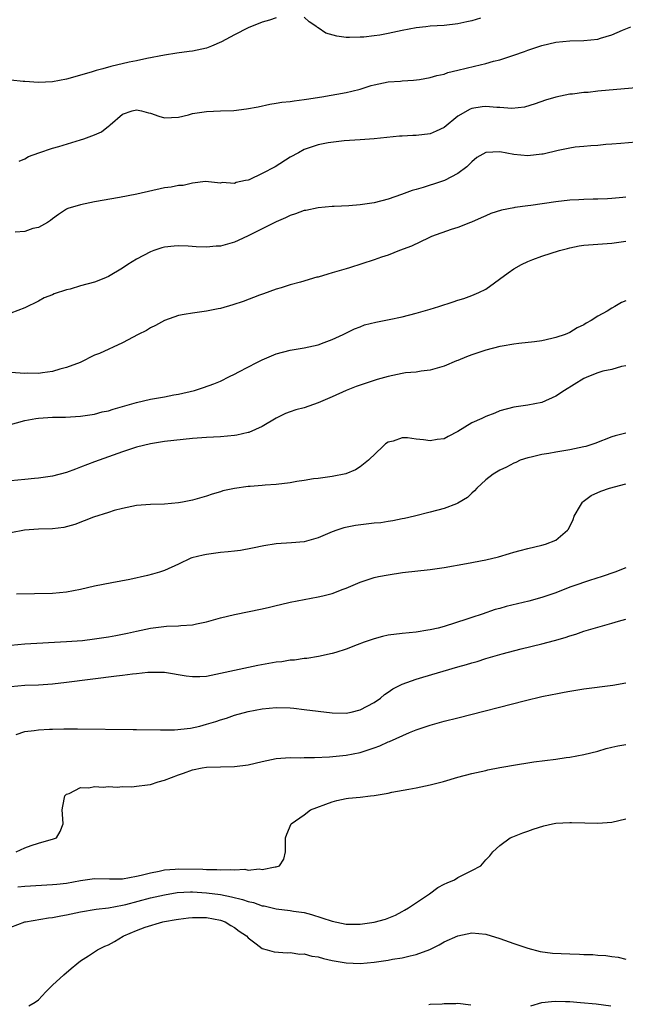
# Model space of a CAD drawing. Units: inches. Extents: x 2559000 to 2562000, y 1521000 to 1524000.
# Drawn here: x 2560676 to 2560763, y 1521689 to 1521830 of the extents above; entities that cross this region are included whole.
import ezdxf

# ---------------------------------------------------------------- set-up
doc = ezdxf.new("R2010")
doc.units = ezdxf.units.IN
doc.header["$MEASUREMENT"] = 0
doc.layers.add('LD25591521_2ft', color=9, linetype='Continuous')

msp = doc.modelspace()

# ---------------------------------------------------------------- linework, layer by layer
at = {"layer": 'LD25591521_2ft'}
for points, elevation in [([(2560713, 1521830.3), (2560712.04, 1521829.96), (2560711, 1521829.66), (2560709, 1521828.85), (2560707, 1521827.84), (2560705.15, 1521826.85), (2560703.75, 1521826.25), (2560703, 1521825.97), (2560701, 1521825.51), (2560700.53, 1521825.47), (2560698.76, 1521825.24), (2560697, 1521824.97), (2560694.46, 1521824.46), (2560693, 1521824.14), (2560691.94, 1521823.94), (2560689.33, 1521823.33), (2560688.19, 1521823), (2560687.23, 1521822.77), (2560686.51, 1521822.51), (2560685, 1521822.07), (2560684.16, 1521821.84), (2560683, 1521821.5), (2560681, 1521821.12), (2560679, 1521821.02), (2560677, 1521821.17), (2560676.8, 1521821.2), (2560675, 1521821.35)], 8320), ([(2560742.22, 1521830.22), (2560741, 1521829.86), (2560740.28, 1521829.72), (2560739, 1521829.42), (2560737, 1521829.21), (2560735, 1521829.08), (2560734.39, 1521829), (2560733, 1521828.84), (2560731, 1521828.46), (2560729, 1521828.04), (2560727.82, 1521827.82), (2560727, 1521827.71), (2560725.54, 1521827.54), (2560725, 1521827.51), (2560723.46, 1521827.46), (2560723, 1521827.49), (2560721.65, 1521827.65), (2560720.1, 1521828.1), (2560719, 1521828.88), (2560718.92, 1521828.92), (2560718.81, 1521829), (2560717.72, 1521829.72), (2560717, 1521830.36)], 8320), ([(2560676.19, 1521809.81), (2560677, 1521810.12), (2560677.56, 1521810.44), (2560679.02, 1521810.98), (2560681, 1521811.65), (2560681.9, 1521811.9), (2560685, 1521812.85), (2560685.44, 1521813), (2560687, 1521813.57), (2560688.01, 1521813.99), (2560689, 1521814.79), (2560689.13, 1521814.87), (2560689.24, 1521815), (2560691, 1521816.52), (2560692.37, 1521817), (2560693, 1521817.13), (2560693.71, 1521817), (2560694.7, 1521816.7), (2560695, 1521816.63), (2560696.21, 1521816.21), (2560697, 1521816), (2560698.02, 1521816.02), (2560699, 1521816.1), (2560700.43, 1521816.43), (2560701, 1521816.59), (2560703, 1521816.91), (2560705, 1521817), (2560706.95, 1521817.05), (2560708.75, 1521817.25), (2560710.43, 1521817.57), (2560712.08, 1521817.92), (2560713, 1521818.06), (2560713.78, 1521818.22), (2560715, 1521818.32), (2560715.56, 1521818.44), (2560717, 1521818.59), (2560717.34, 1521818.66), (2560719.54, 1521819), (2560723, 1521819.59), (2560723.81, 1521819.81), (2560725, 1521820.09), (2560726.59, 1521820.59), (2560727, 1521820.71), (2560729, 1521821.12), (2560730.76, 1521821.24), (2560731, 1521821.28), (2560732.62, 1521821.38), (2560733.49, 1521821.49), (2560735, 1521821.74), (2560735.95, 1521822.05), (2560737, 1521822.24), (2560737.54, 1521822.46), (2560739, 1521822.78), (2560741.38, 1521823.38), (2560743, 1521823.76), (2560744.07, 1521824.07), (2560745, 1521824.3), (2560747, 1521824.94), (2560748.53, 1521825.47), (2560749, 1521825.65), (2560751, 1521826.33), (2560753, 1521826.81), (2560755.01, 1521827.01), (2560757, 1521827.05), (2560759, 1521827.25), (2560759.38, 1521827.38), (2560761, 1521827.84), (2560762.53, 1521828.53), (2560763.72, 1521829)], 8322), ([(2560765, 1521820.33), (2560759, 1521819.78), (2560757.63, 1521819.63), (2560757, 1521819.59), (2560755.38, 1521819.38), (2560755, 1521819.35), (2560753, 1521818.95), (2560751.5, 1521818.5), (2560750.03, 1521817.97), (2560748.5, 1521817.5), (2560746.7, 1521817.3), (2560745, 1521817.44), (2560744.55, 1521817.45), (2560743, 1521817.61), (2560742.46, 1521817.54), (2560741, 1521817.33), (2560740.76, 1521817.24), (2560739, 1521816.21), (2560737, 1521814.61), (2560735.9, 1521814.1), (2560735, 1521813.71), (2560733, 1521813.45), (2560732.54, 1521813.46), (2560731, 1521813.37), (2560730.64, 1521813.36), (2560727, 1521813), (2560725, 1521812.86), (2560722.71, 1521812.71), (2560720.43, 1521812.43), (2560719, 1521812.13), (2560717, 1521811.45), (2560716.16, 1521811), (2560715, 1521810.34), (2560712.84, 1521809), (2560711, 1521808.04), (2560709.14, 1521807.14), (2560709, 1521807.09), (2560708.61, 1521807), (2560707.26, 1521806.74), (2560707, 1521806.59), (2560705.27, 1521806.73), (2560705, 1521806.66), (2560702.87, 1521806.87), (2560701, 1521806.65), (2560699.7, 1521806.3), (2560699, 1521806.33), (2560697.95, 1521806.05), (2560697, 1521805.95), (2560693.05, 1521805.05), (2560690.58, 1521804.58), (2560687, 1521803.95), (2560685, 1521803.55), (2560683.19, 1521803), (2560683, 1521802.92), (2560681.85, 1521802.15), (2560681, 1521801.53), (2560680.71, 1521801.29), (2560680.27, 1521801), (2560679, 1521800.31), (2560678.15, 1521800.15), (2560677, 1521799.75), (2560675.64, 1521799.64)], 8324), ([(2560764.5, 1521812.5), (2560762.32, 1521812.32), (2560761, 1521812.2), (2560760.16, 1521812.16), (2560759, 1521812.03), (2560757.99, 1521811.99), (2560757, 1521811.88), (2560755.77, 1521811.77), (2560755, 1521811.65), (2560753.33, 1521811.33), (2560751.2, 1521810.8), (2560751, 1521810.77), (2560749, 1521810.56), (2560747, 1521810.76), (2560745, 1521811.12), (2560743, 1521811.05), (2560741.71, 1521810.29), (2560741, 1521809.71), (2560740.66, 1521809.34), (2560740.26, 1521809), (2560739, 1521808.03), (2560737.08, 1521807), (2560735.48, 1521806.52), (2560735, 1521806.35), (2560734.02, 1521806.02), (2560733, 1521805.74), (2560732.43, 1521805.57), (2560730.92, 1521805), (2560729, 1521804.35), (2560727, 1521803.83), (2560725, 1521803.52), (2560723.39, 1521803.39), (2560721.29, 1521803.29), (2560721, 1521803.29), (2560719, 1521803.12), (2560717.25, 1521802.75), (2560717, 1521802.71), (2560715.74, 1521802.26), (2560715, 1521802.03), (2560714.3, 1521801.7), (2560713, 1521801.12), (2560711, 1521800.1), (2560709, 1521799.11), (2560707.57, 1521798.43), (2560707, 1521798.21), (2560705, 1521797.65), (2560704.38, 1521797.62), (2560703, 1521797.49), (2560701.55, 1521797.55), (2560700.37, 1521797.63), (2560699, 1521797.67), (2560698.38, 1521797.62), (2560697, 1521797.47), (2560696.63, 1521797.37), (2560695.5, 1521797), (2560695, 1521796.82), (2560693, 1521795.75), (2560691.78, 1521795), (2560691, 1521794.49), (2560689, 1521793.29), (2560688.34, 1521793), (2560687, 1521792.48), (2560685, 1521791.94), (2560683.5, 1521791.5), (2560683, 1521791.38), (2560681.21, 1521790.79), (2560681, 1521790.67), (2560679.77, 1521790.23), (2560679, 1521789.77), (2560677, 1521788.81), (2560675, 1521788.05)], 8326), ([(2560763, 1521804.62), (2560762.57, 1521804.57), (2560761, 1521804.44), (2560760.4, 1521804.4), (2560759, 1521804.37), (2560758.33, 1521804.33), (2560757, 1521804.32), (2560756.27, 1521804.27), (2560755, 1521804.21), (2560753, 1521803.98), (2560749.44, 1521803.44), (2560749, 1521803.4), (2560747.14, 1521803.14), (2560747, 1521803.13), (2560745.21, 1521802.79), (2560743.71, 1521802.29), (2560743, 1521801.99), (2560742.34, 1521801.66), (2560740.94, 1521801.06), (2560740.77, 1521801), (2560739, 1521800.3), (2560738.03, 1521800.03), (2560735.23, 1521799), (2560734.83, 1521798.83), (2560732.35, 1521797.65), (2560730.61, 1521797), (2560729, 1521796.35), (2560728.06, 1521796.06), (2560727, 1521795.67), (2560723.48, 1521794.52), (2560723, 1521794.4), (2560721, 1521793.8), (2560720.36, 1521793.64), (2560719, 1521793.21), (2560718.82, 1521793.18), (2560716.48, 1521792.48), (2560715, 1521792.1), (2560713.68, 1521791.68), (2560713, 1521791.48), (2560711.17, 1521790.83), (2560710.6, 1521790.6), (2560708.26, 1521789.74), (2560706.76, 1521789.24), (2560705, 1521788.73), (2560704.68, 1521788.68), (2560703, 1521788.32), (2560701, 1521788.07), (2560699.84, 1521787.85), (2560699, 1521787.72), (2560697, 1521786.99), (2560695.73, 1521786.27), (2560695, 1521785.93), (2560694.41, 1521785.59), (2560693.22, 1521785), (2560691, 1521783.81), (2560687.7, 1521782.3), (2560687, 1521782.04), (2560684.94, 1521781), (2560683, 1521780.28), (2560682.04, 1521780.04), (2560681, 1521779.72), (2560679.53, 1521779.53), (2560679, 1521779.43), (2560677.46, 1521779.46), (2560677, 1521779.44), (2560675, 1521779.55)], 8328), ([(2560673.79, 1521771.79), (2560677, 1521772.71), (2560678.6, 1521773), (2560679, 1521773.05), (2560681, 1521773.15), (2560682.82, 1521773.18), (2560685, 1521773.31), (2560685.34, 1521773.34), (2560687, 1521773.61), (2560688.07, 1521773.93), (2560689, 1521774.1), (2560689.66, 1521774.34), (2560691, 1521774.69), (2560693, 1521775.27), (2560695, 1521775.74), (2560697, 1521776.09), (2560698.35, 1521776.35), (2560699, 1521776.46), (2560701.3, 1521777), (2560702.59, 1521777.41), (2560704.05, 1521777.95), (2560705, 1521778.34), (2560706.29, 1521779), (2560707, 1521779.33), (2560707.66, 1521779.66), (2560710.2, 1521781), (2560711, 1521781.39), (2560713, 1521782.23), (2560715, 1521782.76), (2560717, 1521783.07), (2560719, 1521783.51), (2560719.84, 1521783.84), (2560721, 1521784.27), (2560722.57, 1521785), (2560722.85, 1521785.15), (2560724.18, 1521785.82), (2560725, 1521786.11), (2560725.64, 1521786.36), (2560727.24, 1521786.76), (2560729.14, 1521787.14), (2560731, 1521787.54), (2560733, 1521788.04), (2560735, 1521788.61), (2560736.27, 1521789), (2560738.32, 1521789.68), (2560739, 1521789.92), (2560739.84, 1521790.16), (2560741, 1521790.58), (2560741.99, 1521791), (2560743, 1521791.5), (2560746.17, 1521793.83), (2560747, 1521794.38), (2560748.07, 1521795), (2560749, 1521795.46), (2560749.7, 1521795.7), (2560751, 1521796.19), (2560753.51, 1521797), (2560754.68, 1521797.32), (2560755, 1521797.39), (2560756.34, 1521797.66), (2560757, 1521797.76), (2560759, 1521797.94), (2560761, 1521798.08), (2560763, 1521798.35)], 8330), ([(2560763, 1521789.81), (2560762.42, 1521789.58), (2560761.46, 1521789), (2560761, 1521788.76), (2560760.33, 1521788.33), (2560759, 1521787.62), (2560758.06, 1521787), (2560757.36, 1521786.64), (2560757, 1521786.37), (2560756.06, 1521785.94), (2560755, 1521785.3), (2560754.35, 1521785), (2560753, 1521784.57), (2560752.41, 1521784.41), (2560751, 1521784.09), (2560749.95, 1521783.95), (2560747.7, 1521783.7), (2560747, 1521783.6), (2560745.33, 1521783.33), (2560745, 1521783.26), (2560743, 1521782.77), (2560741, 1521782.09), (2560740.2, 1521781.8), (2560739, 1521781.29), (2560738.79, 1521781.21), (2560737, 1521780.47), (2560735, 1521779.88), (2560733.73, 1521779.73), (2560733, 1521779.62), (2560731.49, 1521779.49), (2560731, 1521779.43), (2560729, 1521779.01), (2560727.46, 1521778.54), (2560727, 1521778.41), (2560724.45, 1521777.55), (2560723, 1521777), (2560721, 1521776.08), (2560719, 1521775.2), (2560717, 1521774.53), (2560715.8, 1521774.2), (2560715, 1521773.94), (2560714.32, 1521773.68), (2560713, 1521773.03), (2560711, 1521771.83), (2560709.09, 1521771), (2560709, 1521770.97), (2560707.38, 1521770.62), (2560707, 1521770.56), (2560705, 1521770.38), (2560703, 1521770.27), (2560701, 1521770.11), (2560697, 1521769.68), (2560695, 1521769.37), (2560693, 1521768.88), (2560691, 1521768.21), (2560687, 1521766.78), (2560685, 1521766.01), (2560684.25, 1521765.75), (2560683, 1521765.27), (2560681, 1521764.73), (2560679, 1521764.45), (2560678.41, 1521764.41), (2560677, 1521764.26), (2560675, 1521764.07)], 8332), ([(2560763, 1521780.5), (2560762.4, 1521780.4), (2560761, 1521780.01), (2560759.73, 1521779.73), (2560759, 1521779.5), (2560757.66, 1521779), (2560757, 1521778.71), (2560754.24, 1521777), (2560753, 1521776.16), (2560751, 1521775.25), (2560749, 1521774.87), (2560747.33, 1521774.67), (2560747, 1521774.61), (2560745, 1521774.06), (2560744.25, 1521773.75), (2560743, 1521773.29), (2560742.42, 1521773), (2560741, 1521772.34), (2560739, 1521771.11), (2560737.59, 1521770.41), (2560737, 1521770.09), (2560736.04, 1521769.96), (2560735, 1521769.79), (2560734.06, 1521769.94), (2560733, 1521770.04), (2560731.79, 1521770.21), (2560731, 1521770.21), (2560729.74, 1521769.74), (2560729, 1521769.58), (2560728.64, 1521769.36), (2560728.23, 1521769), (2560726.19, 1521767), (2560725, 1521766.06), (2560724.35, 1521765.65), (2560722.94, 1521765.06), (2560721, 1521764.69), (2560720.66, 1521764.66), (2560719, 1521764.41), (2560718.33, 1521764.33), (2560717, 1521764.1), (2560715.96, 1521763.96), (2560715, 1521763.79), (2560713, 1521763.56), (2560711.43, 1521763.43), (2560711, 1521763.42), (2560709.26, 1521763.26), (2560709, 1521763.26), (2560707.01, 1521762.99), (2560705.37, 1521762.63), (2560705, 1521762.49), (2560703.82, 1521762.18), (2560703, 1521761.86), (2560701, 1521761.28), (2560699.58, 1521761), (2560699, 1521760.91), (2560697, 1521760.74), (2560695, 1521760.68), (2560693, 1521760.52), (2560691, 1521760.13), (2560689.82, 1521759.82), (2560689, 1521759.56), (2560686.85, 1521758.85), (2560684.19, 1521757.81), (2560682.59, 1521757.41), (2560681, 1521757.2), (2560679, 1521757.14), (2560676.98, 1521757.02), (2560675, 1521756.63)], 8334), ([(2560763, 1521770.87), (2560761.49, 1521770.51), (2560761, 1521770.36), (2560758.57, 1521769.43), (2560757.28, 1521769), (2560757, 1521768.93), (2560755, 1521768.5), (2560753, 1521768.17), (2560751.98, 1521767.98), (2560751, 1521767.84), (2560749.46, 1521767.46), (2560749, 1521767.36), (2560747.91, 1521767), (2560747.3, 1521766.7), (2560747, 1521766.57), (2560745.96, 1521766.04), (2560745, 1521765.58), (2560744.02, 1521765), (2560743, 1521764.19), (2560741.68, 1521763), (2560741.38, 1521762.62), (2560741, 1521762.3), (2560740.34, 1521761.66), (2560739, 1521760.86), (2560738.8, 1521760.8), (2560737, 1521760.12), (2560735, 1521759.6), (2560732.8, 1521759), (2560731.34, 1521758.66), (2560731, 1521758.62), (2560729.67, 1521758.33), (2560729, 1521758.27), (2560727.94, 1521758.06), (2560727, 1521757.99), (2560725.86, 1521757.86), (2560724.34, 1521757.66), (2560722.67, 1521757.33), (2560721.65, 1521757), (2560721, 1521756.76), (2560719, 1521755.93), (2560717, 1521755.36), (2560715.18, 1521755.18), (2560713, 1521755.04), (2560711.24, 1521754.76), (2560709.58, 1521754.42), (2560707.88, 1521754.12), (2560707, 1521754.02), (2560706.1, 1521753.9), (2560705, 1521753.81), (2560703, 1521753.53), (2560702.56, 1521753.44), (2560700.94, 1521753.06), (2560700.77, 1521753), (2560699, 1521752.13), (2560697, 1521751.22), (2560696.31, 1521751), (2560695.29, 1521750.71), (2560694.55, 1521750.55), (2560692.05, 1521749.95), (2560689.49, 1521749.49), (2560687.01, 1521749), (2560685, 1521748.52), (2560683, 1521748.14), (2560681, 1521747.97), (2560675.84, 1521747.84)], 8336), ([(2560675, 1521740.56), (2560677, 1521740.75), (2560683, 1521741.07), (2560685.25, 1521741.25), (2560687, 1521741.46), (2560689, 1521741.77), (2560690.04, 1521741.96), (2560691.71, 1521742.29), (2560693, 1521742.58), (2560695, 1521743), (2560697.28, 1521743.28), (2560699, 1521743.31), (2560699.36, 1521743.36), (2560701, 1521743.45), (2560701.6, 1521743.6), (2560703, 1521743.89), (2560705, 1521744.45), (2560707, 1521744.96), (2560711, 1521745.75), (2560712.02, 1521745.98), (2560713, 1521746.24), (2560713.62, 1521746.38), (2560715, 1521746.72), (2560717, 1521747.11), (2560719, 1521747.47), (2560719.64, 1521747.64), (2560721, 1521747.97), (2560722.57, 1521748.57), (2560723, 1521748.72), (2560725, 1521749.58), (2560727, 1521750.23), (2560727.63, 1521750.37), (2560729, 1521750.64), (2560731.04, 1521750.96), (2560735, 1521751.38), (2560737, 1521751.66), (2560740.24, 1521752.24), (2560743, 1521752.79), (2560744.79, 1521753.21), (2560746.35, 1521753.65), (2560747, 1521753.86), (2560747.9, 1521754.1), (2560749, 1521754.41), (2560751, 1521754.86), (2560751.54, 1521755), (2560753, 1521755.56), (2560754.69, 1521757), (2560754.83, 1521757.17), (2560755.46, 1521758.54), (2560755.61, 1521759), (2560756.55, 1521760.55), (2560756.8, 1521761), (2560756.89, 1521761.11), (2560758.05, 1521761.95), (2560759.42, 1521762.58), (2560760.67, 1521763), (2560763, 1521763.62)], 8338), ([(2560763, 1521751.63), (2560761.42, 1521751), (2560759.62, 1521750.38), (2560757.81, 1521749.81), (2560755.45, 1521749), (2560755, 1521748.84), (2560753, 1521748.07), (2560751, 1521747.36), (2560749.15, 1521746.85), (2560745.89, 1521746.11), (2560745, 1521745.83), (2560744.33, 1521745.67), (2560742.46, 1521745), (2560741, 1521744.53), (2560740.27, 1521744.27), (2560737, 1521743.23), (2560736.15, 1521743), (2560735, 1521742.74), (2560734.69, 1521742.69), (2560733, 1521742.44), (2560731, 1521742.25), (2560729, 1521741.99), (2560728.19, 1521741.81), (2560727, 1521741.49), (2560725.58, 1521741), (2560724.59, 1521740.59), (2560723, 1521739.98), (2560721.51, 1521739.51), (2560721, 1521739.37), (2560719.05, 1521738.95), (2560717.36, 1521738.64), (2560717, 1521738.64), (2560715.59, 1521738.41), (2560715, 1521738.41), (2560713.8, 1521738.2), (2560713, 1521738.14), (2560710.36, 1521737.64), (2560707, 1521736.95), (2560705, 1521736.52), (2560704.36, 1521736.36), (2560703, 1521736.1), (2560702.04, 1521736.04), (2560701, 1521736.01), (2560700.13, 1521736.13), (2560697, 1521736.64), (2560695, 1521736.66), (2560694.64, 1521736.64), (2560693, 1521736.46), (2560692.41, 1521736.41), (2560691, 1521736.23), (2560690.14, 1521736.14), (2560683, 1521735.22), (2560681, 1521735), (2560679, 1521734.86), (2560677, 1521734.79), (2560675, 1521734.62)], 8340), ([(2560675.79, 1521727.79), (2560677, 1521728.23), (2560678.35, 1521728.35), (2560679, 1521728.47), (2560680.53, 1521728.53), (2560681, 1521728.56), (2560682.59, 1521728.59), (2560684.58, 1521728.58), (2560692.52, 1521728.52), (2560693, 1521728.5), (2560696.44, 1521728.44), (2560697, 1521728.46), (2560698.46, 1521728.46), (2560700.71, 1521728.71), (2560702.04, 1521729), (2560703, 1521729.24), (2560704.35, 1521729.65), (2560705, 1521729.9), (2560705.86, 1521730.14), (2560707, 1521730.55), (2560709, 1521731.07), (2560711, 1521731.44), (2560713, 1521731.65), (2560715, 1521731.6), (2560715.53, 1521731.53), (2560717, 1521731.37), (2560719, 1521731.1), (2560721, 1521730.88), (2560723, 1521730.86), (2560723.72, 1521731), (2560725, 1521731.3), (2560727, 1521732.37), (2560727.9, 1521733), (2560728.48, 1521733.52), (2560729, 1521733.86), (2560729.66, 1521734.34), (2560731, 1521735), (2560733, 1521735.71), (2560733.98, 1521735.98), (2560739, 1521737.46), (2560740.2, 1521737.8), (2560741, 1521738.05), (2560741.75, 1521738.25), (2560743, 1521738.65), (2560745.33, 1521739.33), (2560748.06, 1521740.06), (2560751, 1521740.76), (2560752.79, 1521741.21), (2560754.35, 1521741.65), (2560755, 1521741.89), (2560755.86, 1521742.14), (2560757, 1521742.55), (2560759, 1521743.14), (2560761, 1521743.69), (2560761.99, 1521743.99), (2560763, 1521744.27)], 8342), ([(2560675.77, 1521711), (2560677, 1521711.59), (2560677.91, 1521711.91), (2560679, 1521712.25), (2560680.77, 1521712.77), (2560681, 1521712.81), (2560681.53, 1521713), (2560682.1, 1521713.9), (2560682.5, 1521715), (2560682.4, 1521716.4), (2560682.38, 1521717), (2560682.46, 1521717.54), (2560682.76, 1521719), (2560683, 1521719.25), (2560683.37, 1521719.37), (2560685, 1521720.22), (2560686.18, 1521720.18), (2560687, 1521720.37), (2560688.25, 1521720.25), (2560689, 1521720.35), (2560690.25, 1521720.25), (2560691, 1521720.33), (2560692.31, 1521720.31), (2560693, 1521720.38), (2560694.57, 1521720.57), (2560695, 1521720.65), (2560696.12, 1521721), (2560697, 1521721.23), (2560699, 1521722), (2560699.74, 1521722.26), (2560701, 1521722.73), (2560702.39, 1521723), (2560703, 1521723.1), (2560707, 1521723.19), (2560709, 1521723.47), (2560711, 1521723.93), (2560713, 1521724.33), (2560715, 1521724.49), (2560716.47, 1521724.47), (2560717, 1521724.49), (2560718.48, 1521724.48), (2560720.6, 1521724.6), (2560723, 1521724.85), (2560725, 1521725.22), (2560727, 1521725.87), (2560727.83, 1521726.17), (2560729, 1521726.73), (2560729.2, 1521726.8), (2560732.08, 1521728.08), (2560733, 1521728.43), (2560735, 1521729.11), (2560737, 1521729.67), (2560739, 1521730.19), (2560748.67, 1521732.67), (2560751, 1521733.2), (2560752.5, 1521733.5), (2560753, 1521733.62), (2560754.17, 1521733.83), (2560755, 1521734), (2560757, 1521734.32), (2560761.15, 1521734.86), (2560763, 1521735.16)], 8344), ([(2560676.01, 1521705.99), (2560677, 1521706.1), (2560681, 1521706.32), (2560681.6, 1521706.4), (2560683, 1521706.53), (2560685, 1521706.9), (2560687, 1521707.17), (2560689.12, 1521707.12), (2560691, 1521707.13), (2560693, 1521707.5), (2560693.65, 1521707.65), (2560695, 1521708.02), (2560696.24, 1521708.24), (2560697, 1521708.42), (2560698.52, 1521708.52), (2560699, 1521708.58), (2560702.51, 1521708.51), (2560703, 1521708.46), (2560704.49, 1521708.49), (2560705, 1521708.42), (2560706.5, 1521708.5), (2560707, 1521708.43), (2560708.51, 1521708.51), (2560709, 1521708.4), (2560710.55, 1521708.55), (2560711, 1521708.46), (2560712.85, 1521708.85), (2560713, 1521708.85), (2560713.48, 1521709), (2560714.06, 1521709.94), (2560714.34, 1521711), (2560714.31, 1521713), (2560714.49, 1521713.51), (2560715.15, 1521715), (2560717, 1521716.31), (2560717.9, 1521717), (2560721, 1521718.15), (2560721.67, 1521718.33), (2560723, 1521718.63), (2560723.32, 1521718.68), (2560725, 1521718.82), (2560726.46, 1521719), (2560727, 1521719.05), (2560729, 1521719.4), (2560729.52, 1521719.52), (2560731.98, 1521719.98), (2560733, 1521720.15), (2560735, 1521720.57), (2560736.92, 1521721.08), (2560739, 1521721.67), (2560741, 1521722.19), (2560741.67, 1521722.33), (2560743, 1521722.66), (2560743.29, 1521722.71), (2560745, 1521723.08), (2560747.51, 1521723.51), (2560749, 1521723.73), (2560749.86, 1521723.86), (2560753, 1521724.26), (2560754.49, 1521724.49), (2560755, 1521724.56), (2560757, 1521724.94), (2560759, 1521725.42), (2560760.22, 1521725.78), (2560761, 1521725.97), (2560761.85, 1521726.15), (2560763, 1521726.35)], 8346), ([(2560675, 1521700.24), (2560677, 1521700.97), (2560677.14, 1521701), (2560680.43, 1521701.57), (2560681, 1521701.62), (2560682.15, 1521701.85), (2560683, 1521701.98), (2560685, 1521702.4), (2560687.21, 1521702.79), (2560689, 1521703), (2560691, 1521703.37), (2560691.48, 1521703.48), (2560695, 1521704.43), (2560697, 1521704.87), (2560698.83, 1521705.17), (2560700.72, 1521705.28), (2560701, 1521705.28), (2560703, 1521705.16), (2560705, 1521704.88), (2560706.58, 1521704.58), (2560708.18, 1521704.18), (2560709, 1521703.9), (2560709.74, 1521703.74), (2560711, 1521703.29), (2560711.27, 1521703.27), (2560713, 1521702.86), (2560715, 1521702.62), (2560715.46, 1521702.54), (2560717, 1521702.31), (2560718.04, 1521702.04), (2560721, 1521701.09), (2560723, 1521700.68), (2560725, 1521700.66), (2560727, 1521700.94), (2560728.61, 1521701.39), (2560730.05, 1521701.95), (2560731, 1521702.45), (2560731.36, 1521702.64), (2560731.94, 1521703), (2560734.92, 1521705), (2560736.12, 1521705.88), (2560737, 1521706.37), (2560737.43, 1521706.57), (2560738.48, 1521707), (2560739, 1521707.34), (2560739.73, 1521707.73), (2560741, 1521708.35), (2560742.25, 1521709), (2560743, 1521709.84), (2560743.57, 1521710.43), (2560743.97, 1521711), (2560745, 1521711.92), (2560746.45, 1521713), (2560746.83, 1521713.17), (2560748.26, 1521713.74), (2560749, 1521713.97), (2560749.74, 1521714.26), (2560751.28, 1521714.72), (2560752.52, 1521715), (2560753, 1521715.08), (2560755, 1521715.22), (2560755.22, 1521715.22), (2560757.16, 1521715.16), (2560759, 1521715.09), (2560761, 1521715.24), (2560763, 1521715.71)], 8348), ([(2560677.57, 1521689), (2560678.5, 1521689.5), (2560679, 1521689.85), (2560680.03, 1521691), (2560681, 1521691.94), (2560682.59, 1521693.41), (2560683.67, 1521694.34), (2560684.46, 1521695), (2560685, 1521695.41), (2560686.15, 1521696.15), (2560687.4, 1521697), (2560688.49, 1521697.51), (2560689, 1521697.72), (2560689.83, 1521698.17), (2560691.08, 1521698.92), (2560691.18, 1521699), (2560693, 1521699.75), (2560694.23, 1521700.23), (2560696.76, 1521701), (2560697, 1521701.05), (2560698.69, 1521701.31), (2560699, 1521701.38), (2560700.46, 1521701.54), (2560701, 1521701.62), (2560703, 1521701.61), (2560705, 1521701.24), (2560705.71, 1521701), (2560706.48, 1521700.48), (2560707, 1521700.2), (2560707.67, 1521699.67), (2560708.72, 1521699), (2560709, 1521698.69), (2560710.14, 1521697.86), (2560711, 1521697.18), (2560711.71, 1521697), (2560712.68, 1521696.68), (2560714.55, 1521696.55), (2560715, 1521696.6), (2560716.38, 1521696.38), (2560717, 1521696.41), (2560718.08, 1521696.08), (2560719, 1521695.97), (2560719.74, 1521695.74), (2560721, 1521695.47), (2560723, 1521695.11), (2560725, 1521695.04), (2560727, 1521695.23), (2560729, 1521695.51), (2560729.63, 1521695.63), (2560731, 1521695.85), (2560732.14, 1521696.14), (2560733, 1521696.32), (2560734.96, 1521697.04), (2560736.3, 1521697.7), (2560737, 1521698.11), (2560739, 1521699.01), (2560741, 1521699.43), (2560743, 1521699.25), (2560745, 1521698.63), (2560747, 1521697.87), (2560749, 1521697.21), (2560750.77, 1521696.77), (2560752.53, 1521696.53), (2560755, 1521696.4), (2560756.38, 1521696.38), (2560757, 1521696.34), (2560758.31, 1521696.31), (2560759, 1521696.23), (2560760.16, 1521696.16), (2560761, 1521696.01), (2560761.92, 1521695.92), (2560763, 1521695.66)], 8350), ([(2560734.81, 1521689.19), (2560735, 1521689.22), (2560736.72, 1521689.28), (2560737, 1521689.32), (2560738.71, 1521689.29), (2560739, 1521689.34), (2560740.86, 1521689.14)], 8352), ([(2560749.44, 1521689), (2560751, 1521689.45), (2560752.38, 1521689.62), (2560753, 1521689.66), (2560754.38, 1521689.62), (2560755, 1521689.58), (2560756.54, 1521689.46), (2560758.75, 1521689.25), (2560760.88, 1521689)], 8352)]:
    msp.add_lwpolyline(points, dxfattribs=dict(at, elevation=elevation))

doc.saveas('drawing.dxf')
